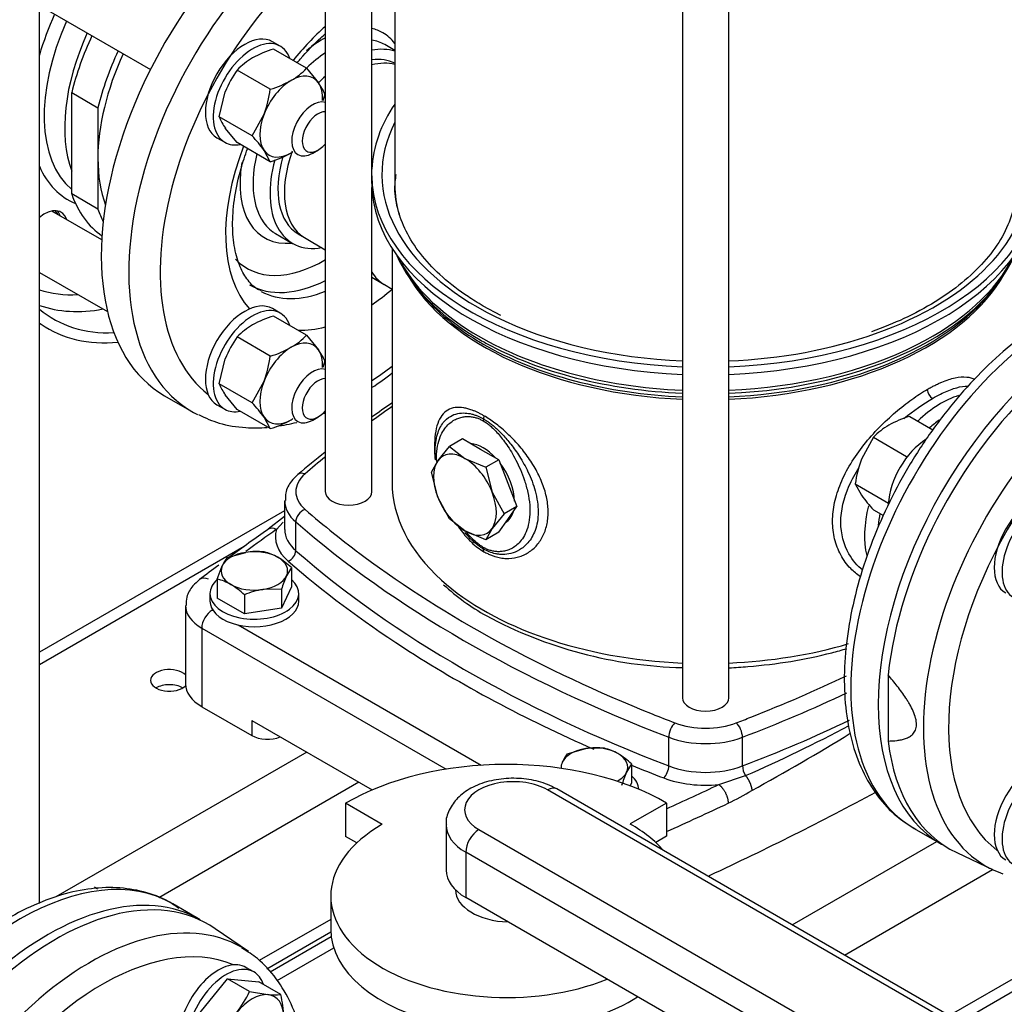
# Model space of a CAD drawing. Units: millimetres. Extents: x 154 to 6328, y 154 to 4415.
# Drawn here: x 4638 to 4925, y 2354 to 2641 of the extents above; entities that cross this region are included whole.
import ezdxf

# ---------------------------------------------------------------- set-up
doc = ezdxf.new("R2010")
doc.units = ezdxf.units.MM
for name, color, linetype in [('11022_-_BS_4848_', 7, 'Continuous'), ('15-22SV07F-N_0', 7, 'Continuous'), ('1P-NCH-DN50', 7, 'Continuous'), ('62010_DN50_PRESS', 7, 'Continuous'), ('73009_DN80_BUTTE', 7, 'Continuous'), ('Default', 7, 'Continuous'), ('M12_PLAIN_WASHER', 7, 'Continuous'), ('M12_X_55_LG_HEX_', 7, 'Continuous'), ('M16_FULL_HEX_NUT', 7, 'Continuous'), ('M16_PLAIN_WASHER', 7, 'Continuous'), ('M16_X_110_LG_HEX', 7, 'Continuous'), ('M16_X_60_LG_HEX_', 7, 'Continuous'), ('TAPPO-CARICO_10', 7, 'Continuous')]:
    doc.layers.add(name, color=color, linetype=linetype)

# ---------------------------------------------------------------- blocks, each defined once
blk = doc.blocks.new('SE3')
at = {"layer": '11022_-_BS_4848_', "color": 7, "linetype": 'Continuous'}
for p, q in [((4715.36, 2498.16), (4643.99, 2456.95)), ((4703.58, 2487.71), (4643.99, 2453.31)), ((4721.77, 2427.87), (4648.8, 2385.74)), ((4737, 2419.08), (4678.76, 2385.45)), ((4863.1, 2377.57), (4905.16, 2401.85)), ((4878.33, 2368.78), (4921.43, 2393.66)), ((4908.79, 2351.19), (4979.66, 2392.11)), ((4911.95, 2349.37), (4979.12, 2388.15)), ((4728.77, 2379.16), (4707.98, 2367.15)), ((4710.19, 2364.78), (4728.79, 2375.52)), ((4728.92, 2374.09), (4711.1, 2363.8)), ((4713.2, 2361.37), (4729.64, 2370.86))]:
    blk.add_line(p, q, dxfattribs=at)
for centre, major_axis, start_param, end_param in [((4681.79, 2448.75), (-5.44, 0), 3.666961, 6.283185), ((4681.79, 2448.75), (-5.44, 0), 0, 2.624772), ((4681.79, 2444.36), (5.44, 0), 0.785398, 2.366629)]:
    blk.add_ellipse(centre, major_axis=major_axis, ratio=0.57735, start_param=start_param, end_param=end_param, dxfattribs=at)
at = {"layer": '15-22SV07F-N_0', "color": 7, "linetype": 'Continuous'}
for p, q in [((4727.2, 2886.72), (4727.2, 2503.71)), ((4740.74, 2596.04), (4740.74, 2875.93)), ((4747.43, 2871.18), (4747.43, 2592.96)), ((4831.13, 2831.38), (4831.13, 2443.71)), ((4844.66, 2443.71), (4844.66, 2831.38)), ((4643.99, 2383.81), (4643.99, 2711.11)), ((4747.43, 2632.19), (4744.51, 2633.88)), ((4740.71, 2593.44), (4740.71, 2595.64)), ((4740.74, 2503.71), (4740.74, 2592.27)), ((4712.74, 2578.85), (4717.69, 2576)), ((4719.3, 2578.79), (4721.16, 2577.72)), ((4721.12, 2577.74), (4727.2, 2574.15)), ((4746.63, 2574.55), (4746.63, 2506.35)), ((4740.74, 2566.15), (4744.3, 2564.05)), ((4744.39, 2564), (4746.63, 2562.71)), ((4753.19, 2563.92), (4754.32, 2562.46)), ((4921.48, 2562.46), (4922.6, 2563.92)), ((4778.31, 2555.03), (4773.15, 2557.75)), ((4680.39, 2531.62), (4688.39, 2527.01)), ((4773.37, 2525.79), (4773.26, 2524.9)), ((4913.95, 2510.56), (4913.83, 2510.63)), ((4715.36, 2501.07), (4715.36, 2492.72)), ((4715.36, 2496.52), (4710.54, 2492.75)), ((4714.93, 2494.86), (4713.01, 2492.73)), ((4718.6, 2486.53), (4718.6, 2494.88)), ((4904.14, 2493.84), (4904.26, 2493.77)), ((4773.37, 2486.22), (4773.26, 2486.98)), ((4686.5, 2470.56), (4686.5, 2447.7)), ((4694.27, 2469.24), (4694.51, 2469.11)), ((4691.23, 2463.97), (4691.23, 2441.1)), ((4691.23, 2463.97), (4762.33, 2422.91)), ((4701.81, 2464.89), (4772.55, 2424.05)), ((4691.23, 2441.1), (4705.78, 2432.7)), ((4705.78, 2437.1), (4740.82, 2416.87)), ((4705.78, 2437.1), (4705.78, 2432.7)), ((4827.17, 2423.84), (4827.17, 2432.19)), ((4848.62, 2423.84), (4848.62, 2432.19)), ((4841.73, 2418.41), (4849.52, 2421.04)), ((4898.56, 2405.66), (4906.56, 2401.05)), ((4839.07, 2391.45), (4839.07, 2391.98)), ((4690.8, 2379.07), (4682.81, 2383.69))]:
    blk.add_line(p, q, dxfattribs=at)
for centre, radius, start, end in [((4905.79, 2533.68), 3.37, 183.1019, 236.9154), ((4952.83, 2229.52), 364.04, 124.5124, 125.6146), ((4952.83, 2229.52), 364.04, 128.3041, 129.931), ((5116.97, 1917.87), 704.04, 125.26181, 126.37465), ((5116.97, 1917.87), 704.04, 126.70407, 127.27349), ((4804.97, 2523.16), 63.59, 227.0491, 240.8846), ((4834.27, 2579.63), 127.2, 241.7319, 268.5831), ((4661.47, 2848.98), 467.44, 293.7219, 297.8344), ((4568.7, 2936.3), 591.48, 298.54431, 301.75331), ((4807.11, 2489.73), 85.36, 295.9505, 301.2082)]:
    blk.add_arc(centre, radius, start, end, dxfattribs=at)
for centre, major_axis, ratio, start_param, end_param in [((4724.81, 2608.57), (44.42, 76.94), 0.57735, 0.747328, 3.141593), ((4732.81, 2603.95), (-44.42, -76.94), 0.57735, 4.016321, 6.283185), ((4737.38, 2601.31), (41.19, 71.35), 0.57735, 0.960938, 3.063693), ((4737.38, 2601.31), (27.73, 48.03), 0.57735, 1.047816, 1.30789), ((4726.72, 2607.47), (17.23, 29.84), 0.57735, 0, 0.172155), ((4726.72, 2607.47), (17.23, 29.84), 0.57735, 0.765395, 0.993318), ((4728.62, 2606.37), (-15.88, -27.51), 0.57735, 3.141593, 3.357088), ((4726.72, 2607.47), (17.23, 29.84), 0.57735, 6.052239, 6.283185), ((4733.57, 2603.51), (15.88, 27.51), 0.57735, 0.120277, 0.460501), ((4728.62, 2606.37), (-15.88, -27.51), 0.57735, 3.990082, 4.239451), ((4733.57, 2603.51), (-14.27, -24.72), 0.57735, 3.169609, 3.563704), ((4735.47, 2602.41), (14.27, 24.72), 0.57735, 0.151014, 0.521331), ((4733.57, 2603.51), (15.88, 27.51), 0.57735, 1.072723, 1.166226), ((4837.9, 2596.04), (-97.19, 0), 0.57735, 5.908842, 6.255334), ((4837.9, 2596.04), (94.23, 0), 0.57735, 2.857799, 4.005065), ((4737.38, 2601.31), (-27.73, -48.03), 0.57735, 4.975296, 6.103191), ((4728.62, 2606.37), (-15.88, -27.51), 0.57735, 5.183306, 6.229674), ((4733.57, 2603.51), (-14.27, -24.72), 0.57735, 5.120631, 6.283185), ((4735.47, 2602.41), (14.27, 24.72), 0.57735, 1.877314, 3.135819), ((4726.72, 2607.47), (17.23, 29.84), 0.57735, 2.147727, 3.539497), ((4733.57, 2603.51), (15.88, 27.51), 0.57735, 2.003425, 3.592291), ((4733.97, 2596.04), (-6.77, 0), 0.57735, 3.039498, 3.141593), ((4837.9, 2596.04), (-97.19, 0), 0.57735, 0.007098, 1.5011), ((4837.9, 2596.04), (97.19, 0), 0.57735, 4.782085, 6.276088), ((4837.9, 2596.04), (94.23, 0), 0.57735, 5.264869, 6.283185), ((4837.9, 2593.84), (-97.19, 0), 0.57735, 0.007098, 1.5011), ((4837.9, 2592.96), (90.46, 0), 0.57735, 3.141593, 3.307025), ((4837.9, 2593.84), (97.19, 0), 0.57735, 4.782085, 6.276088), ((4758.79, 2588.95), (-14.4, -24.95), 0.57735, -1.287541, -1.267324), ((4728.62, 2606.37), (-15.88, -27.51), 0.57735, 6.229674, 6.283185), ((4837.9, 2585.79), (92.79, 0), 0.57735, 3.392286, 3.926991), ((4837.9, 2586.89), (93.15, 0), 0.57735, 3.423666, 3.898249), ((4837.9, 2585.79), (92.79, 0), 0.57735, 4.785395, 6.032492), ((4837.9, 2586.89), (93.15, 0), 0.57735, 5.43161, 6.001112), ((4726.72, 2607.47), (22.35, 38.7), 0.57735, 2.979005, 3.942415), ((4950.98, 2477.99), (-44.42, -76.94), 0.57735, 3.141593, 6.283185), ((4758.79, 2588.95), (-14.4, -24.95), 0.57735, 5.979713, 6.283185), ((4837.9, 2583.17), (-91.27, 0), 0.57735, 0.315127, 1.496569), ((4837.9, 2583.17), (-91.27, 0), 0.57735, 1.645024, 2.831308), ((4942.98, 2482.61), (44.42, 76.94), 0.57735, 0, 3.141593), ((4729.38, 2605.93), (-24.23, -41.97), 0.57735, 0, 0.721801), ((4732.43, 2604.17), (24.23, 41.97), 0.57735, 3.15587, 3.773951), ((4737.38, 2601.31), (-27.73, -48.03), 0.57735, 0.871265, 1.024627), ((4837.9, 2584.04), (-91.56, 0), 0.57735, 0.420534, 0.759637), ((4837.9, 2584.04), (-91.56, 0), 0.57735, 1.644789, 2.721058), ((4837.9, 2596.04), (94.23, 0), 0.57735, 4.005065, 4.640499), ((4737.38, 2601.31), (-27.73, -48.03), 0.57735, 0.305477, 0.52298), ((4837.9, 2586.89), (93.15, 0), 0.57735, 3.898249, 4.639666), ((4837.9, 2596.04), (94.23, 0), 0.57735, 4.784279, 5.264869), ((4837.9, 2584.04), (-91.56, 0), 0.57735, 0.759637, 0.785398), ((4837.9, 2585.79), (92.79, 0), 0.57735, 3.926991, 3.952122), ((4837.9, 2584.04), (-91.56, 0), 0.57735, 0.785398, 1.496803), ((4837.9, 2585.79), (92.79, 0), 0.57735, 3.952122, 4.639383), ((4837.9, 2586.89), (93.15, 0), 0.57735, 4.785112, 5.43161), ((4737.38, 2601.31), (41.19, 71.35), 0.57735, 3.984758, 4.086429), ((4906.43, 2503.71), (-15.75, -27.28), 0.57735, 3.695148, 4.237116), ((4732.81, 2603.95), (-44.42, -76.94), 0.57735, 0, 0.035071), ((5041.6, 2386.1), (-384.46, 0), 0.57735, -0.696285, -0.672064), ((4774.7, 2525.19), (-1.08, -1.86), 0.576563, 5.180874, 5.498469), ((4908.33, 2502.61), (14.4, 24.95), 0.57735, 0.903871, 1.046798), ((5041.6, 2386.1), (-384.46, 0), 0.57735, -0.613309, -0.586049), ((4734.75, 2503.71), (16.15, 0), 0.57735, 2.555544, 3.727641), ((4721.29, 2506.23), (2.12, -2.44), 0.68025, 2.23455, 3.141206), ((4837.9, 2506.35), (91.27, 0), 0.57735, 3.141593, 3.710152), ((4733.97, 2503.71), (6.77, 0), 0.57735, 3.141593, 6.283185), ((4734.75, 2501.07), (19.38, 0), 0.57735, 3.136998, 3.727641), ((4721.29, 2495.91), (2.12, 2.44), 0.68025, 0.907009, 2.477822), ((5041.6, 2621.32), (-384.46, 0), 0.57735, 0.586049, 0.662235), ((4906.43, 2503.71), (-15.75, -27.28), 0.57735, 5.177577, 5.737022), ((4908.33, 2502.61), (14.4, 24.95), 0.57735, -4.18839, -4.051609), ((5041.6, 2618.68), (-387.69, 0), 0.57735, 0.586049, 0.984748), ((5376.66, 2179.47), (-857.23, 0), 0.57735, -0.68538, -0.668669), ((4713.01, 2489.22), (2.48, -3.52), 0.632114, 3.117405, 3.14121), ((4713.01, 2489.22), (2.48, -3.52), 0.632114, 2.30092, 3.117405), ((4734.75, 2490.52), (22.08, 0), 0.57735, 2.96686, 3.727641), ((4734.75, 2492.72), (19.38, 0), 0.57735, 3.141593, 3.727641), ((4716.35, 2485.67), (-1.77, -2.03), 0.68025, 0.907026, 2.477822), ((5041.6, 2610.32), (-387.69, 0), 0.57735, 0.586049, 0.984748), ((4774.7, 2488.37), (-1.07, -1.87), 0.578229, 5.497031, 5.814626), ((5041.6, 2608.13), (-390.38, 0), 0.57735, 0.586049, 0.727167), ((5041.6, 2621.32), (-384.46, 0), 0.57735, 0.662235, 0.963818), ((4693.21, 2474.69), (2.61, -3.43), 0.650975, 2.277392, 3.141228), ((4837.9, 2506.35), (91.27, 0), 0.57735, 3.710152, 4.638162), ((4702.65, 2470.56), (16.15, 0), 0.57735, 3.139148, 3.926991), ((4694.27, 2465.72), (2.15, 3.73), 0.57735, 0.785398, 2.356194), ((5041.6, 2608.13), (-390.38, 0), 0.57735, 0.727167, 0.920977), ((4837.9, 2506.35), (91.27, 0), 0.57735, 4.786616, 5.185698), ((4634.19, 2621.32), (384.46, 0), 0.57735, -0.971515, -0.880945), ((4702.65, 2447.7), (16.15, 0), 0.57735, 3.141593, 3.926991), ((4837.9, 2443.71), (6.77, 0), 0.57735, 3.141593, 6.283185), ((4634.19, 2618.68), (387.69, 0), 0.57735, -0.984748, -0.887344), ((5041.6, 2621.32), (-384.46, 0), 0.57735, 0.963818, 0.984748), ((4634.19, 2621.32), (384.46, 0), 0.57735, -0.984748, -0.971515), ((4634.19, 2610.32), (387.69, 0), 0.57735, -0.984748, -0.884689), ((4828.96, 2433.75), (1.16, 3.02), 0.451582, 0.703741, 2.274554), ((4837.9, 2444.16), (-16.15, 0), 0.57735, 0.984748, 2.156845), ((4846.83, 2433.75), (-1.16, 3.02), 0.451582, 4.008631, 5.579444), ((4710.34, 2435.34), (-6.46, 0), 0.57735, 0.785398, 2.188746), ((4837.9, 2441.52), (-19.38, 0), 0.57735, 0.984748, 2.156845), ((5041.6, 2608.13), (-390.38, 0), 0.57735, 0.955737, 0.984748), ((4825.69, 2422.55), (-0.96, -2.51), 0.451582, 0.703758, 2.274554), ((4837.9, 2433.16), (-19.38, 0), 0.57735, 0.984748, 2.156845), ((4850.11, 2422.55), (0.96, -2.51), 0.451582, 4.008631, 5.173022), ((4837.9, 2430.97), (-22.08, 0), 0.57735, 0.984748, 1.745529), ((4299.13, 2801.57), (857.23, 0), 0.57735, -0.908155, -0.885416), ((4299.13, 2779.59), (861.54, 0), 0.57735, -0.893477, -0.819093), ((4299.13, 2798.06), (861.54, 0), 0.57735, -0.912051, -0.885416), ((4638.38, 2306.74), (-44.42, -76.94), 0.57735, 3.141593, 6.283185), ((4646.38, 2302.13), (44.42, 76.94), 0.57735, 0, 3.141593)]:
    blk.add_ellipse(centre, major_axis=major_axis, ratio=ratio, start_param=start_param, end_param=end_param, dxfattribs=at)
for points, knots in [([(4719.02, 2628.59), (4719.31, 2628.94), (4721.52, 2631.57), (4724.26, 2634.42), (4726.76, 2636.67), (4727.19, 2637.05)], [0.60076774, 0.60076774, 0.60076774, 0.60076774, 0.60966093, 0.66837177, 0.6806044, 0.6806044, 0.6806044, 0.6806044]), ([(4708.53, 2562.19), (4708.07, 2562.38), (4706.54, 2563.05), (4704.36, 2565.42), (4702.02, 2569.56), (4700.51, 2575.13), (4700.03, 2581.97), (4700.68, 2589.59), (4702.3, 2596.91), (4703.85, 2601.62), (4704.56, 2603.55)], [0, 0, 0, 0, 0.0213061, 0.0827175, 0.1391737, 0.1994858, 0.2578925, 0.3160007, 0.3742753, 0.4146305, 0.4146305, 0.4146305, 0.4146305]), ([(4773.15, 2557.75), (4771.5, 2558.74), (4767.45, 2561.19), (4761.08, 2566.1), (4755.23, 2572.2), (4750.88, 2578.69), (4748.25, 2585.32), (4747.18, 2591.28), (4747.62, 2594.63), (4747.83, 2596.07)], [0, 0, 0, 0, 0.085135, 0.247536, 0.409937, 0.572743, 0.736914, 0.903742, 1, 1, 1, 1]), ([(4928.03, 2595.91), (4928.22, 2594.08), (4928.55, 2590.37), (4927.15, 2583.92), (4924.04, 2577.12), (4919.18, 2570.56), (4912.76, 2564.43), (4904.95, 2558.9), (4895.91, 2553.99), (4889.71, 2551.61), (4886.19, 2550.28)], [0, 0, 0, 0, 0.096003, 0.230598, 0.364315, 0.495646, 0.625178, 0.753859, 0.882303, 1, 1, 1, 1]), ([(4988.19, 2558.89), (4987.49, 2559.39), (4984.81, 2561.21), (4978.9, 2563.29), (4971.05, 2564.5), (4962.62, 2564.07), (4953.82, 2562.03), (4944.77, 2558.39), (4935.66, 2553.2), (4926.69, 2546.59), (4918.05, 2538.7), (4909.91, 2529.71), (4902.43, 2519.81), (4895.74, 2509.18), (4889.97, 2498.03), (4885.24, 2486.59), (4881.64, 2475.05), (4879.24, 2463.64), (4878.12, 2452.56), (4878.33, 2442.02), (4879.89, 2432.24), (4882.84, 2423.41), (4887.08, 2415.85), (4892.59, 2409.55), (4896.69, 2406.89), (4899.08, 2405.4)], [0.0063594, 0.0063594, 0.0063594, 0.0063594, 0.0201968, 0.0625077, 0.1047864, 0.1476589, 0.1914601, 0.2360768, 0.2811629, 0.3263979, 0.3715861, 0.4166924, 0.4617278, 0.506723, 0.5517156, 0.5967387, 0.6418282, 0.6870259, 0.7323686, 0.7778735, 0.8235052, 0.8690302, 0.9140568, 0.9581402, 1, 1, 1, 1]), ([(4740.74, 2534.01), (4740.78, 2534.03), (4742.72, 2535.31), (4744.71, 2536.75), (4746.66, 2538.26)], [0.03099279, 0.03099279, 0.03099279, 0.03099279, 0.03185994, 0.07080878, 0.07080878, 0.07080878, 0.07080878]), ([(4902.43, 2533.49), (4902.8, 2533.7), (4903.53, 2534.12), (4904.6, 2534.67), (4905.64, 2535.17), (4907.01, 2535.78), (4908.67, 2536.4), (4911.19, 2537.07), (4913.82, 2537.26), (4915.53, 2536.79), (4916.23, 2536.45)], [0, 0, 0, 0, 0.014801, 0.0295649, 0.0443264, 0.0591202, 0.0893777, 0.1197347, 0.1821627, 0.2349864, 0.2349864, 0.2349864, 0.2349864]), ([(4903.96, 2530.86), (4904.75, 2531.31), (4906.91, 2532.48), (4910.2, 2533.86), (4912.75, 2534.42), (4914.03, 2534.47), (4914.31, 2534.47)], [0, 0, 0, 0, 0.0335463, 0.0931349, 0.1542863, 0.1716463, 0.1716463, 0.1716463, 0.1716463]), ([(4882.94, 2478.92), (4881.94, 2479.61), (4879.75, 2481.46), (4877.07, 2485.14), (4875.26, 2489.86), (4874.65, 2495.05), (4875.26, 2500.54), (4877.07, 2506.21), (4880, 2511.9), (4883.86, 2517.39), (4888.34, 2522.45), (4892.35, 2526.19), (4895.55, 2528.82), (4897.9, 2530.58), (4900.21, 2532.17), (4901.69, 2533.05), (4902.43, 2533.49)], [0.26271, 0.26271, 0.26271, 0.26271, 0.3112346, 0.3755593, 0.4383908, 0.5000192, 0.561645, 0.6244747, 0.6888031, 0.7537885, 0.817973, 0.8803054, 0.9106719, 0.940949, 0.9704617, 1, 1, 1, 1]), ([(4690.26, 2526.14), (4692.41, 2525.13), (4696.45, 2523.31), (4703.41, 2522.21), (4708.2, 2522.26), (4710.29, 2522.43)], [0, 0, 0, 0, 0.1489223, 0.3268174, 0.4614157, 0.4614157, 0.4614157, 0.4614157]), ([(4773.37, 2525.8), (4773.07, 2525.96), (4772.49, 2526.29), (4771.62, 2526.73), (4770.76, 2527.12), (4769.76, 2527.51), (4768.66, 2527.86), (4766.95, 2528.25), (4764.88, 2528.31), (4762.74, 2527.57), (4761.05, 2526.01), (4759.85, 2523.66), (4759.13, 2520.58), (4758.9, 2517), (4759.04, 2514.35), (4759.17, 2513.03)], [0.0000338, 0.0000338, 0.0000338, 0.0000338, 0.0164637, 0.0332143, 0.0502499, 0.0675739, 0.0934173, 0.1193435, 0.1808777, 0.2438694, 0.3078243, 0.3720929, 0.436126, 0.4998867, 0.5587494, 0.5587494, 0.5587494, 0.5587494]), ([(4761.53, 2523.81), (4762.12, 2524.57), (4763.4, 2525.69), (4765.61, 2526.53), (4767.75, 2526.69), (4769.49, 2526.43), (4770.77, 2526.05), (4771.64, 2525.72), (4772.46, 2525.35), (4773, 2525.05), (4773.26, 2524.9)], [0.6946261, 0.6946261, 0.6946261, 0.6946261, 0.7688773, 0.8313314, 0.8840376, 0.9289787, 0.9490199, 0.967286, 0.9838543, 1, 1, 1, 1]), ([(4773.37, 2486.23), (4773.73, 2486.03), (4774.44, 2485.64), (4775.52, 2485.18), (4776.76, 2484.74), (4778.21, 2484.4), (4780.4, 2484.17), (4782.56, 2484.4), (4784.58, 2485.06), (4786.5, 2486.02), (4788.63, 2487.74), (4790.58, 2490.53), (4791.59, 2493.33), (4792, 2495.78), (4792.1, 2497.7), (4792, 2499.68), (4791.59, 2502.41), (4790.58, 2505.9), (4788.63, 2510.07), (4786.5, 2513.42), (4784.58, 2515.95), (4782.56, 2518.32), (4780.4, 2520.5), (4778.21, 2522.41), (4776.59, 2523.68), (4774.97, 2524.83), (4773.91, 2525.47), (4773.37, 2525.8)], [0, 0, 0, 0, 0.020396, 0.040194, 0.059395, 0.08919, 0.11959, 0.181111, 0.212582, 0.244142, 0.308055, 0.372249, 0.436225, 0.468128, 0.500009, 0.531896, 0.563794, 0.627773, 0.691968, 0.755881, 0.787441, 0.818911, 0.880429, 0.910806, 0.940631, 0.969681, 1, 1, 1, 1]), ([(4759.22, 2512.96), (4759.16, 2513.72), (4759.05, 2516.49), (4759.59, 2520.46), (4760.81, 2522.9), (4761.53, 2523.81)], [0.4628545, 0.4628545, 0.4628545, 0.4628545, 0.5007481, 0.6047918, 0.6946261, 0.6946261, 0.6946261, 0.6946261]), ([(4759.62, 2512.52), (4759.59, 2512.95), (4759.55, 2514.53), (4759.78, 2517.09), (4760.57, 2519.75), (4761.64, 2521.74), (4762.84, 2523.19), (4764.11, 2524.23), (4765.41, 2524.94), (4766.68, 2525.37), (4767.92, 2525.58), (4769.11, 2525.6), (4770.25, 2525.46), (4771.31, 2525.18), (4772.29, 2524.79), (4772.89, 2524.48), (4773.18, 2524.31)], [0.4859236, 0.4859236, 0.4859236, 0.4859236, 0.5, 0.5384615, 0.5769231, 0.6153846, 0.6538462, 0.6923077, 0.7307692, 0.7692308, 0.8076923, 0.8461538, 0.8846154, 0.9230769, 0.9615385, 1, 1, 1, 1]), ([(4773.26, 2524.9), (4773.52, 2524.74), (4774.07, 2524.41), (4774.92, 2523.82), (4775.82, 2523.12), (4776.77, 2522.31), (4777.79, 2521.35), (4779.32, 2519.8), (4781.39, 2517.38), (4783.93, 2513.78), (4786.47, 2509.2), (4788.58, 2503.63), (4789.45, 2497.62), (4788.56, 2492.41), (4786.44, 2488.79), (4783.89, 2486.68), (4781.36, 2485.64), (4779.29, 2485.38), (4777.78, 2485.46), (4776.47, 2485.66), (4774.97, 2486.09), (4773.8, 2486.7), (4773.26, 2486.98)], [0, 0, 0, 0, 0.016244, 0.033585, 0.052011, 0.071514, 0.092522, 0.116745, 0.169726, 0.23245, 0.30702, 0.397099, 0.500932, 0.604567, 0.694228, 0.768488, 0.830952, 0.883729, 0.907853, 0.92879, 0.966544, 1, 1, 1, 1]), ([(4719.17, 2508.67), (4718.47, 2508.01), (4717.03, 2506.55), (4715.48, 2503.82), (4715.56, 2501.94), (4715.61, 2501.14)], [0, 0, 0, 0, 0.289175, 0.741026, 1, 1, 1, 1]), ([(4883.61, 2480.8), (4882.03, 2482.12), (4880.67, 2483.73), (4878.09, 2488.27), (4877.25, 2491.45), (4877.25, 2498.22), (4878.09, 2501.79), (4880.44, 2507.17), (4881.46, 2509.02), (4882.63, 2510.83)], [0.2898358, 0.2898358, 0.2898358, 0.2898358, 0.375, 0.375, 0.5, 0.5, 0.625, 0.625, 0.6919195, 0.6919195, 0.6919195, 0.6919195]), ([(4766, 2493.39), (4766.48, 2492.69), (4767.31, 2491.56), (4768.57, 2490.11), (4769.92, 2488.75), (4771.5, 2487.39), (4772.75, 2486.61), (4773.37, 2486.23)], [0.845432, 0.845432, 0.845432, 0.845432, 0.8804556, 0.9046526, 0.9288498, 0.9650843, 1, 1, 1, 1]), ([(4773.26, 2486.98), (4772.99, 2487.14), (4772.46, 2487.46), (4771.64, 2488.05), (4770.77, 2488.76), (4769.48, 2489.93), (4768.48, 2491.01), (4767.81, 2491.82), (4767.78, 2491.86)], [0, 0, 0, 0, 0.0161885, 0.0328037, 0.0511186, 0.0712307, 0.1163124, 0.1186484, 0.1186484, 0.1186484, 0.1186484]), ([(4773.18, 2487.49), (4772.89, 2487.65), (4772.29, 2488.04), (4771.3, 2488.79), (4770.24, 2489.74), (4769.2, 2490.8), (4768.52, 2491.59), (4768.23, 2491.94)], [0, 0, 0, 0, 0.0384615, 0.0769231, 0.1153846, 0.1538462, 0.181865, 0.181865, 0.181865, 0.181865]), ([(4690.59, 2478.11), (4689.84, 2477.48), (4688.34, 2476.15), (4686.69, 2473.41), (4686.67, 2471.48), (4686.67, 2470.59)], [0, 0, 0, 0, 0.295155, 0.722928, 1, 1, 1, 1]), ([(4844.69, 2452.4), (4846.53, 2452.49), (4852.69, 2452.93), (4862.72, 2454.12), (4872.26, 2456.13), (4877.55, 2457.6), (4878.99, 2458.02)], [0.114001, 0.114001, 0.114001, 0.114001, 0.1722765, 0.3073125, 0.4424333, 0.49365, 0.49365, 0.49365, 0.49365]), ([(4684.59, 2382.31), (4683.49, 2383.11), (4680.59, 2385.21), (4674.3, 2387.43), (4666.45, 2388.64), (4658.02, 2388.21), (4649.22, 2386.17), (4640.17, 2382.53), (4631.06, 2377.34), (4622.09, 2370.73), (4613.45, 2362.84), (4605.31, 2353.85), (4597.83, 2343.95), (4591.14, 2333.32), (4585.37, 2322.17), (4580.64, 2310.73), (4577.04, 2299.19), (4574.64, 2287.78), (4573.52, 2276.7), (4573.73, 2266.16), (4575.29, 2256.38), (4578.24, 2247.55), (4582.48, 2239.99), (4587.99, 2233.69), (4592.09, 2231.03), (4594.48, 2229.54)], [0, 0, 0, 0, 0.020197, 0.062508, 0.104786, 0.147659, 0.19146, 0.236077, 0.281163, 0.326398, 0.371586, 0.416692, 0.461728, 0.506723, 0.551716, 0.596739, 0.641828, 0.687026, 0.732369, 0.777874, 0.823505, 0.86903, 0.914057, 0.95814, 1, 1, 1, 1])]:
    blk.add_open_spline(points, degree=3, knots=knots, dxfattribs=at)
for points in [[(4895.57, 2524.99), (4898.4, 2527.31), (4901.27, 2529.31), (4903.96, 2530.86)], [(4726.38, 2526.36), (4726.65, 2526.47), (4726.93, 2526.58), (4727.2, 2526.69)], [(4712.98, 2522.72), (4714.93, 2522.99), (4716.9, 2523.38), (4718.89, 2523.89)], [(4773.18, 2524.31), (4773.48, 2524.14), (4774.11, 2523.73), (4775.15, 2522.94), (4776.26, 2521.92), (4777.46, 2520.66), (4778.71, 2519.16), (4780.01, 2517.38), (4781.34, 2515.32), (4782.69, 2512.92), (4783.99, 2510.18), (4785.19, 2507.07), (4786.2, 2503.54), (4786.78, 2499.79), (4786.77, 2496.21), (4786.17, 2493.16), (4785.16, 2490.81), (4783.96, 2489.11), (4782.66, 2487.89), (4781.31, 2487.05), (4779.98, 2486.53), (4778.69, 2486.26), (4777.44, 2486.2), (4776.25, 2486.32), (4775.14, 2486.6), (4774.11, 2486.99), (4773.48, 2487.32), (4773.18, 2487.49)]]:
    blk.add_open_spline(points, degree=3, dxfattribs=at)
for points, weights in [([(4849.52, 2421.04), (4850.59, 2419.76), (4851.27, 2418.14), (4851.34, 2416.72)], [1.09018775246, 0.969937832984, 0.969937415849, 1.09018650105]), ([(4841.73, 2418.41), (4843.33, 2417.29), (4844.46, 2415.03), (4844.46, 2412.97)], [1.17157570142, 0.942809583774, 0.942808099537, 1.17157124871])]:
    blk.add_rational_spline(points, weights, degree=3, dxfattribs=at)
at = {"layer": '1P-NCH-DN50', "color": 7, "linetype": 'Continuous'}
for p, q in [((4653.38, 2619.89), (4661, 2615.5)), ((4653.38, 2590.38), (4653.38, 2619.89)), ((4661, 2615.5), (4661, 2600.74)), ((4661, 2600.74), (4661, 2585.98)), ((4661, 2585.98), (4653.38, 2590.38))]:
    blk.add_line(p, q, dxfattribs=at)
for centre, major_axis, start_param, end_param in [((4692.07, 2627.47), (28.81, 49.9), 1.720892, 2.037141), ((4699.68, 2623.07), (-28.81, -49.9), 4.862485, 5.178734), ((4699.68, 2623.07), (27.35, 47.38), 1.728935, 2.356194), ((4699.68, 2623.07), (27.35, 47.38), 2.356194, 2.695059), ((4692.07, 2627.47), (28.81, 49.9), 2.675248, 3.103777), ((4699.68, 2623.07), (28.81, 49.9), -3.607937, -3.503067)]:
    blk.add_ellipse(centre, major_axis=major_axis, ratio=0.57735, start_param=start_param, end_param=end_param, dxfattribs=at)
at = {"layer": '62010_DN50_PRESS', "color": 7, "linetype": 'Continuous'}
for p, q in [((4643.99, 2552.81), (4644.45, 2552.49)), ((4890.99, 2450.34), (4890.99, 2431.1)), ((4910.99, 2398.6), (4921.6, 2393.58)), ((4704.79, 2369.77), (4695.14, 2376.45))]:
    blk.add_line(p, q, dxfattribs=at)
for centre, major_axis, start_param, end_param in [((4681.15, 2633.77), (25.31, 43.83), 1.741842, 3.038868), ((4679.12, 2634.95), (26.75, 46.33), 1.732561, 1.976638), ((4687.12, 2630.33), (25.31, 43.83), 1.741842, 2.696798), ((4679.12, 2634.95), (26.75, 46.33), 2.735751, 3.218373), ((4645.47, 2576.66), (-4.85, -8.39), 2.66571, 4.144443), ((4643.57, 2577.75), (4.85, 8.39), 5.807303, 6.085818), ((4953.26, 2476.67), (44.42, 76.94), -0.047339, 2.223238), ((4679.12, 2634.95), (40.49, 70.12), 3.266379, 3.496613), ((4681.61, 2633.51), (42.37, 73.38), 3.248166, 3.601659), ((4690.93, 2628.13), (42.81, 74.15), 3.039727, 3.496211), ((4963.42, 2470.81), (-43.94, -76.11), 3.131707, 6.283185), ((4690.93, 2628.13), (-44.42, -76.94), -0.047339, 0.39132), ((4966.97, 2468.76), (-41.26, -71.46), 3.214809, 6.209969), ((4953.26, 2476.67), (44.42, 76.94), 2.489151, 3.188932), ((4963.42, 2470.81), (-43.94, -76.11), 0, 0.047339), ((4963.42, 2470.81), (-43.94, -76.11), 0.047339, 0.107379), ((4648.66, 2300.81), (44.42, 76.94), -0.047339, 2.223238), ((4658.82, 2294.95), (43.94, 76.11), 0, 3.188932), ((4662.37, 2292.9), (41.26, 71.46), 0.073216, 3.068376), ((4658.82, 2294.95), (43.94, 76.11), 6.273299, 6.283185), ((4658.82, 2294.95), (43.94, 76.11), 6.235846, 6.273299)]:
    blk.add_ellipse(centre, major_axis=major_axis, ratio=0.57735, start_param=start_param, end_param=end_param, dxfattribs=at)
for points, knots in [([(4890.99, 2431.1), (4891.88, 2431.11), (4892.76, 2431.15), (4894.04, 2431.31), (4894.47, 2431.38), (4895.3, 2431.57), (4895.71, 2431.68), (4896.31, 2431.9), (4896.5, 2431.98), (4896.88, 2432.15), (4897.07, 2432.25), (4897.61, 2432.57), (4897.94, 2432.82), (4898.38, 2433.29), (4898.52, 2433.46), (4898.77, 2433.84), (4898.88, 2434.05), (4899.07, 2434.5), (4899.14, 2434.74), (4899.24, 2435.27), (4899.27, 2435.55), (4899.28, 2436.14), (4899.26, 2436.45), (4899.18, 2437.09), (4899.11, 2437.43), (4898.86, 2438.42), (4898.61, 2439.1), (4898.03, 2440.42), (4897.7, 2441.07), (4897.16, 2442.03), (4896.97, 2442.34), (4896.59, 2442.96), (4896.39, 2443.27), (4895.4, 2444.78), (4894.56, 2445.94), (4893.25, 2447.62), (4892.81, 2448.17), (4891.91, 2449.26), (4891.45, 2449.8), (4890.99, 2450.34)], [0, 0, 0, 0, 0.125, 0.125, 0.1875, 0.1875, 0.25, 0.25, 0.28125, 0.28125, 0.3125, 0.3125, 0.375, 0.375, 0.40625, 0.40625, 0.4375, 0.4375, 0.46875, 0.46875, 0.5, 0.5, 0.53125, 0.53125, 0.5625, 0.5625, 0.625, 0.625, 0.6875, 0.6875, 0.71875, 0.71875, 0.75, 0.75, 0.875, 0.875, 0.9375, 0.9375, 1, 1, 1, 1]), ([(4720.79, 2312.26), (4720.96, 2313.24), (4721.72, 2317.94), (4722.47, 2326.2), (4722.15, 2336.56), (4720.48, 2346.13), (4717.46, 2354.72), (4713.16, 2361.99), (4708.15, 2367.55), (4704.61, 2369.74), (4702.9, 2370.77)], [0.5716203, 0.5716203, 0.5716203, 0.5716203, 0.5878346, 0.6498075, 0.7119672, 0.7742654, 0.8364127, 0.8979376, 0.9583115, 1, 1, 1, 1])]:
    blk.add_open_spline(points, degree=3, knots=knots, dxfattribs=at)
at = {"layer": '73009_DN80_BUTTE', "color": 7, "linetype": 'Continuous'}
for p, q in [((4973.09, 2312.25), (4791.89, 2416.86)), ((4975.78, 2312.52), (4794.58, 2417.13)), ((4743.76, 2406.84), (4733.09, 2413)), ((4733.09, 2413), (4733.09, 2403.33)), ((4826.5, 2413.04), (4815.93, 2406.94)), ((4826.5, 2413.04), (4826.5, 2403.37)), ((4762.35, 2406.69), (4762.35, 2393.5)), ((4736.36, 2401.44), (4733.09, 2403.33)), ((4771.88, 2405.31), (4952.02, 2301.31)), ((4826.5, 2403.37), (4823.37, 2401.56)), ((4768.07, 2398.72), (4768.07, 2385.53)), ((4948.21, 2294.71), (4768.07, 2398.72)), ((4728.77, 2385.96), (4728.77, 2376.29)), ((4765.1, 2387.73), (4765.1, 2387.73)), ((4948.21, 2281.52), (4768.07, 2385.53))]:
    blk.add_line(p, q, dxfattribs=at)
for centre, major_axis, start_param, end_param in [((4779.83, 2386.37), (-65.66, 0), 3.921797, 5.504504), ((4781.89, 2411.09), (14.15, 0), 0.785398, 3.926991), ((4791.89, 2412.47), (-2.69, -4.66), 3.141593, 3.926991), ((4779.93, 2385.96), (-51.15, 0), -0.785398, 2.181027), ((4781.89, 2406.69), (19.53, 0), 3.142894, 3.926991), ((4779.93, 2385.96), (-51.15, 0), 3.605814, 3.931509), ((4771.88, 2400.91), (2.69, 4.66), 0.785398, 2.356194), ((4781.89, 2393.5), (19.53, 0), 3.141593, 3.926991), ((4781.26, 2387.73), (-16.15, 0), 0, 1.517145), ((4779.93, 2376.29), (-51.15, 0), 0, 2.413532)]:
    blk.add_ellipse(centre, major_axis=major_axis, ratio=0.57735, start_param=start_param, end_param=end_param, dxfattribs=at)
blk.add_open_spline([(4794.58, 2417.13), (4793.63, 2417.63), (4791.32, 2418.81), (4786.49, 2420.09), (4780.58, 2420.41), (4774.68, 2419.56), (4769.56, 2417.6), (4765.59, 2414.71), (4763.19, 2411.19), (4762.14, 2408.19), (4762.4, 2406.82), (4762.43, 2406.68)], degree=3, knots=[0, 0, 0, 0, 0.076489, 0.213463, 0.350292, 0.488068, 0.628857, 0.758089, 0.87629, 0.989124, 1, 1, 1, 1], dxfattribs=at)
at = {"layer": 'M12_PLAIN_WASHER', "color": 7, "linetype": 'Continuous'}
for p, q in [((4693.61, 2474.03), (4693.61, 2471.83)), ((4719.46, 2471.83), (4719.46, 2474.03))]:
    blk.add_line(p, q, dxfattribs=at)
for centre, start_param, end_param in [((4706.54, 2474.03), 5.703283, 6.283185), ((4706.54, 2474.03), 0, 3.721495), ((4706.54, 2471.83), 0, 3.141593), ((4805.53, 2416.88), 3.162616, 3.721495)]:
    blk.add_ellipse(centre, major_axis=(-12.92, 0), ratio=0.57735, start_param=start_param, end_param=end_param, dxfattribs=at)
at = {"layer": 'M12_X_55_LG_HEX_', "color": 7, "linetype": 'Continuous'}
for p, q in [((4698.62, 2484.49), (4704.03, 2486.03)), ((4695.73, 2478.25), (4697.17, 2482.08)), ((4717.35, 2481.59), (4715.9, 2479.18)), ((4717.35, 2481.59), (4717.35, 2476.03)), ((4695.73, 2478.25), (4695.73, 2472.69)), ((4714.45, 2475.35), (4709.05, 2475.22)), ((4717.35, 2476.03), (4714.45, 2469.79)), ((4714.45, 2475.35), (4714.45, 2469.79)), ((4703.64, 2468.12), (4695.73, 2472.69)), ((4703.64, 2473.68), (4703.64, 2468.12)), ((4714.45, 2469.79), (4703.64, 2468.12)), ((4797.62, 2427.33), (4803.02, 2428.88)), ((4816.34, 2424.44), (4814.89, 2422.02)), ((4816.34, 2424.44), (4816.34, 2418.88)), ((4816.34, 2418.88), (4815.95, 2418.03))]:
    blk.add_line(p, q, dxfattribs=at)
for centre, radius, start, end in [((4707.25, 2464.48), 21.79, 84.2449, 98.497), ((4706.02, 2471.86), 14.7, 59.9325, 76.5914), ((4707.87, 2477.3), 11.71, 142.1357, 155.9368), ((4701.46, 2464.69), 23.19, 46.772, 59.0506), ((4692.32, 2463.95), 14.7, 59.9325, 76.5914), ((4747.04, 2465.21), 34.13, 155.8362, 162.7109), ((4687.76, 2456.78), 23.19, 46.772, 59.0506), ((4712.98, 2451.21), 24.34, 99.3005, 112.5642), ((4806.24, 2407.32), 21.79, 84.2449, 98.497), ((4805.02, 2414.7), 14.7, 59.9335, 76.5904), ((4806.87, 2420.14), 11.71, 142.1357, 155.9368), ((4800.47, 2407.56), 23.16, 46.7651, 59.0576), ((4846.03, 2408.05), 34.13, 155.8362, 162.7109)]:
    blk.add_arc(centre, radius, start, end, dxfattribs=at)
for centre, major_axis, start_param, end_param in [((4706.54, 2480.63), (-9.69, 0), 4.974188, 6.021386), ((4706.54, 2480.63), (9.69, 0), 0.785398, 1.832596), ((4706.54, 2480.63), (-9.69, 0), 2.879793, 3.926991), ((4706.54, 2480.63), (9.69, 0), 2.879793, 3.926991), ((4706.54, 2480.63), (9.69, 0), 4.974188, 6.021386), ((4706.54, 2480.63), (-9.69, 0), 0.785398, 1.832596), ((4805.53, 2423.47), (-9.69, 0), 4.974188, 6.021386), ((4805.53, 2423.47), (9.69, 0), 0.785398, 1.832596), ((4805.53, 2423.47), (-9.69, 0), 2.879793, 3.926991), ((4805.53, 2423.47), (9.69, 0), 2.879793, 3.201331), ((4805.53, 2423.47), (9.69, 0), 5.462547, 6.021386)]:
    blk.add_ellipse(centre, major_axis=major_axis, ratio=0.57735, start_param=start_param, end_param=end_param, dxfattribs=at)
at = {"layer": 'M16_FULL_HEX_NUT', "color": 7, "linetype": 'Continuous'}
for p, q in [((4721.74, 2626.98), (4712.1, 2632.55)), ((4711.19, 2620.89), (4701.55, 2626.46)), ((4721.74, 2626.98), (4725.19, 2622.76)), ((4696.27, 2612.86), (4698.09, 2620.13)), ((4727.01, 2619.48), (4726.52, 2617.53)), ((4705.91, 2607.29), (4696.27, 2612.86)), ((4705.91, 2607.29), (4709.36, 2613.62)), ((4701.55, 2605.35), (4698.09, 2609.58)), ((4711.19, 2599.79), (4701.55, 2605.35)), ((4711.19, 2599.79), (4709.36, 2603.07)), ((4721.74, 2549.26), (4712.1, 2554.83)), ((4711.19, 2543.17), (4701.55, 2548.74)), ((4721.74, 2549.26), (4725.19, 2545.04)), ((4696.27, 2535.14), (4698.09, 2542.41)), ((4727.01, 2541.76), (4726.52, 2539.81)), ((4705.91, 2529.57), (4696.27, 2535.14)), ((4705.91, 2529.57), (4709.36, 2535.9)), ((4701.55, 2527.63), (4698.09, 2531.86)), ((4711.19, 2522.07), (4701.55, 2527.63)), ((4711.19, 2522.07), (4709.36, 2525.35)), ((4897.3, 2525.63), (4904.08, 2521.71)), ((4886.75, 2519.53), (4883.29, 2513.21)), ((4886.75, 2519.53), (4896.38, 2513.97)), ((4881.47, 2505.94), (4891.08, 2500.38)), ((4881.47, 2505.94), (4883.29, 2502.65)), ((4886.75, 2498.43), (4889.64, 2496.76)), ((4660, 2388.62), (4660.92, 2388.09))]:
    blk.add_line(p, q, dxfattribs=at)
for centre, radius, start, end in [((4721.01, 2602.98), 30.89, 106.7651, 119.0576), ((4715.78, 2613), 19.59, 119.9266, 136.5973), ((4725.13, 2609.48), 29.06, 144.2449, 158.497), ((4707.5, 2640.46), 19.6, 299.9325, 316.5914), ((4702.55, 2649.82), 30.19, 286.6232, 299.1995), ((4679.01, 2625.09), 32.45, 339.3005, 352.5642), ((4712.55, 2613.59), 15.62, 22.1357, 35.9368), ((4710.74, 2618.74), 15.62, 202.1357, 215.9368), ((4672.48, 2576.43), 45.5, 35.8362, 42.7109), ((4702.55, 2628.72), 30.19, 286.6232, 299.1995), ((4721.01, 2525.26), 30.89, 106.7651, 119.0576), ((4715.78, 2535.28), 19.59, 119.9266, 136.5973), ((4725.13, 2531.76), 29.06, 144.2449, 158.497), ((4707.5, 2562.74), 19.6, 299.9325, 316.5914), ((4679.01, 2547.37), 32.45, 339.3005, 352.5642), ((4702.55, 2572.1), 30.19, 286.6232, 299.1995), ((4712.55, 2535.87), 15.62, 22.1357, 35.9368), ((4710.74, 2541.02), 15.62, 202.1357, 215.9368), ((4672.48, 2498.71), 45.5, 35.8362, 42.7109), ((4702.55, 2551), 30.19, 286.6232, 299.1995), ((4900.99, 2506.06), 19.6, 119.9325, 136.5914), ((4905.93, 2496.7), 30.19, 106.6232, 119.1995), ((4913.64, 2501.74), 32.45, 159.3005, 172.5642), ((4920.18, 2529.29), 45.5, 215.8362, 222.7109)]:
    blk.add_arc(centre, radius, start, end, dxfattribs=at)
for centre, major_axis, start_param, end_param in [((4717.28, 2612.92), (6.46, 11.19), 0.785398, 1.832596), ((4717.28, 2612.92), (-6.46, -11.19), 2.879793, 3.926991), ((4717.28, 2612.92), (6.46, 11.19), 5.442117, 6.021386), ((4717.28, 2612.92), (-6.46, -11.19), 4.974188, 6.021386), ((4717.28, 2612.92), (6.46, 11.19), 2.879793, 3.926991), ((4717.28, 2612.92), (-6.46, -11.19), 0.785398, 0.841069), ((4717.28, 2535.2), (-6.46, -11.19), 2.879793, 3.926991), ((4717.28, 2535.2), (6.46, 11.19), 0.785398, 1.832596), ((4717.28, 2535.2), (6.46, 11.19), 5.442117, 6.021386), ((4717.28, 2535.2), (-6.46, -11.19), 4.974188, 6.021386), ((4717.28, 2535.2), (6.46, 11.19), 2.879793, 3.926991), ((4717.28, 2535.2), (-6.46, -11.19), 0.785398, 0.841069)]:
    blk.add_ellipse(centre, major_axis=major_axis, ratio=0.57735, start_param=start_param, end_param=end_param, dxfattribs=at)
at = {"layer": 'M16_PLAIN_WASHER', "color": 7, "linetype": 'Continuous'}
for p, q in [((4714.09, 2633.41), (4711.8, 2634.73)), ((4695.65, 2606.75), (4697.93, 2605.43)), ((4714.09, 2555.69), (4711.8, 2557.01)), ((4695.65, 2529.03), (4697.93, 2527.71)), ((4706.39, 2363.86), (4704.1, 2365.18))]:
    blk.add_line(p, q, dxfattribs=at)
for centre, major_axis, start_param, end_param in [((4703.72, 2620.74), (-8.08, -13.99), 3.141593, 6.283185), ((4706.01, 2619.42), (-8.08, -13.99), 2.673176, 6.283185), ((4706.01, 2619.42), (-8.08, -13.99), 0, 0.468417), ((4643.57, 2577.75), (-4.58, -7.93), 2.796891, 3.079757), ((4703.72, 2543.02), (-8.08, -13.99), 3.141593, 6.283185), ((4706.01, 2541.7), (-8.08, -13.99), 2.673176, 6.283185), ((4706.01, 2541.7), (-8.08, -13.99), 0, 0.468417), ((4902.48, 2505.99), (8.08, 13.99), 0.818713, 2.303241), ((4933.32, 2488.19), (-8.08, -13.99), 3.141593, 6.283185), ((4935.6, 2486.87), (-8.08, -13.99), 2.673176, 6.283185), ((4933.32, 2410.47), (-8.08, -13.99), 3.141593, 6.283185), ((4935.6, 2409.15), (-8.08, -13.99), 2.673176, 6.283185), ((4696.02, 2351.19), (8.08, 13.99), 0, 3.141593), ((4698.31, 2349.87), (8.08, 13.99), 0, 3.61001), ((4698.31, 2349.87), (8.08, 13.99), 5.814768, 6.283185)]:
    blk.add_ellipse(centre, major_axis=major_axis, ratio=0.57735, start_param=start_param, end_param=end_param, dxfattribs=at)
at = {"layer": 'M16_X_110_LG_HEX', "color": 7, "linetype": 'Continuous'}
for p, q in [((4644.03, 2645.26), (4676.29, 2626.63)), ((4723.52, 2602.28), (4725.05, 2603.16)), ((4662.12, 2576.99), (4647.55, 2585.4)), ((4643.99, 2567.56), (4663.78, 2556.13)), ((4723.52, 2524.56), (4725.05, 2525.43))]:
    blk.add_line(p, q, dxfattribs=at)
for centre, major_axis, start_param, end_param in [((4723.52, 2609.31), (-4.31, -7.46), 3.27813, 6.283185), ((4725.05, 2608.43), (3.23, 5.6), 0.293418, 4.418971), ((4723.52, 2609.31), (-4.31, -7.46), 0, 0.785398), ((4723.52, 2531.59), (-4.31, -7.46), 3.27813, 6.283185), ((4725.05, 2530.71), (3.23, 5.6), 0.293418, 4.418971), ((4723.52, 2531.59), (-4.31, -7.46), 0, 0.785398)]:
    blk.add_ellipse(centre, major_axis=major_axis, ratio=0.57735, start_param=start_param, end_param=end_param, dxfattribs=at)
at = {"layer": 'M16_X_60_LG_HEX_', "color": 7, "linetype": 'Continuous'}
for p, q in [((4913.36, 2509.66), (4913.24, 2509.73)), ((4904.62, 2494.8), (4904.74, 2494.74)), ((4689.55, 2350.46), (4698.69, 2361.83)), ((4705.11, 2358.13), (4698.69, 2361.83)), ((4698.69, 2361.83), (4707.83, 2361.01)), ((4714.25, 2357.31), (4707.83, 2361.01)), ((4705.11, 2358.13), (4710.49, 2357.25))]:
    blk.add_line(p, q, dxfattribs=at)
for centre, radius, start, end in [((4678.61, 2370.06), 29.06, 321.503, 335.7551), ((4712.11, 2372.78), 15.62, 264.0632, 277.8643), ((4684.18, 2350.24), 30.89, 0.9424, 13.2349)]:
    blk.add_arc(centre, radius, start, end, dxfattribs=at)
for major_axis, start_param, end_param in [((6.46, 11.19), 0.261799, 1.308997), ((-6.46, -11.19), 2.356194, 3.403392)]:
    blk.add_ellipse((4705.92, 2345.47), major_axis=major_axis, ratio=0.57735, start_param=start_param, end_param=end_param, dxfattribs=at)
at = {"layer": 'TAPPO-CARICO_10', "color": 7, "linetype": 'Continuous'}
for p, q in [((4767.13, 2519.06), (4763.38, 2516.9)), ((4772.41, 2516.02), (4767.13, 2519.06)), ((4759.92, 2512.67), (4763.38, 2516.9)), ((4763.38, 2516.9), (4767.84, 2513.38)), ((4777.68, 2512.97), (4772.41, 2516.02)), ((4758.1, 2509.39), (4759.92, 2512.67)), ((4767.84, 2513.38), (4773.93, 2510.81)), ((4777.68, 2512.97), (4773.93, 2510.81)), ((4777.68, 2512.97), (4780.32, 2506.17)), ((4759.92, 2502.12), (4758.1, 2509.39)), ((4773.93, 2510.81), (4775.75, 2503.54)), ((4780.32, 2506.17), (4782.96, 2499.38)), ((4775.75, 2503.54), (4779.21, 2497.21)), ((4763.38, 2495.79), (4759.92, 2502.12)), ((4779.21, 2497.21), (4775.75, 2492.98)), ((4782.96, 2499.38), (4779.21, 2497.21)), ((4780.32, 2495.62), (4782.96, 2499.38)), ((4767.84, 2492.28), (4763.38, 2495.79)), ((4777.68, 2491.87), (4780.32, 2495.62)), ((4773.93, 2489.7), (4767.84, 2492.28)), ((4775.75, 2492.98), (4773.93, 2489.7)), ((4777.68, 2491.87), (4773.93, 2489.7))]:
    blk.add_line(p, q, dxfattribs=at)
for centre, major_axis, start_param, end_param in [((4773.17, 2505.91), (-6.46, 11.19), 5.086649, 5.908925), ((4767.84, 2502.83), (6.46, -11.19), 2.356194, 3.403392), ((4767.84, 2502.83), (-6.46, 11.19), 0.261799, 1.308997), ((4767.84, 2502.83), (-6.46, 11.19), 4.45059, 5.497787), ((4773.17, 2505.91), (-6.46, 11.19), 3.954348, 4.932385), ((4767.84, 2502.83), (6.46, -11.19), 0.261799, 1.308997), ((4767.84, 2502.83), (6.46, -11.19), 4.45059, 5.497787), ((4773.17, 2505.91), (-6.46, 11.19), 3.141593, 3.651015), ((4767.84, 2502.83), (-6.46, 11.19), 2.356194, 3.403392)]:
    blk.add_ellipse(centre, major_axis=major_axis, ratio=0.57735, start_param=start_param, end_param=end_param, dxfattribs=at)

msp = doc.modelspace()

# ---------------------------------------------------------------- block references
at = {"layer": 'Default'}
msp.add_blockref('SE3', (0, 0), dxfattribs=at)

doc.saveas('drawing.dxf')
